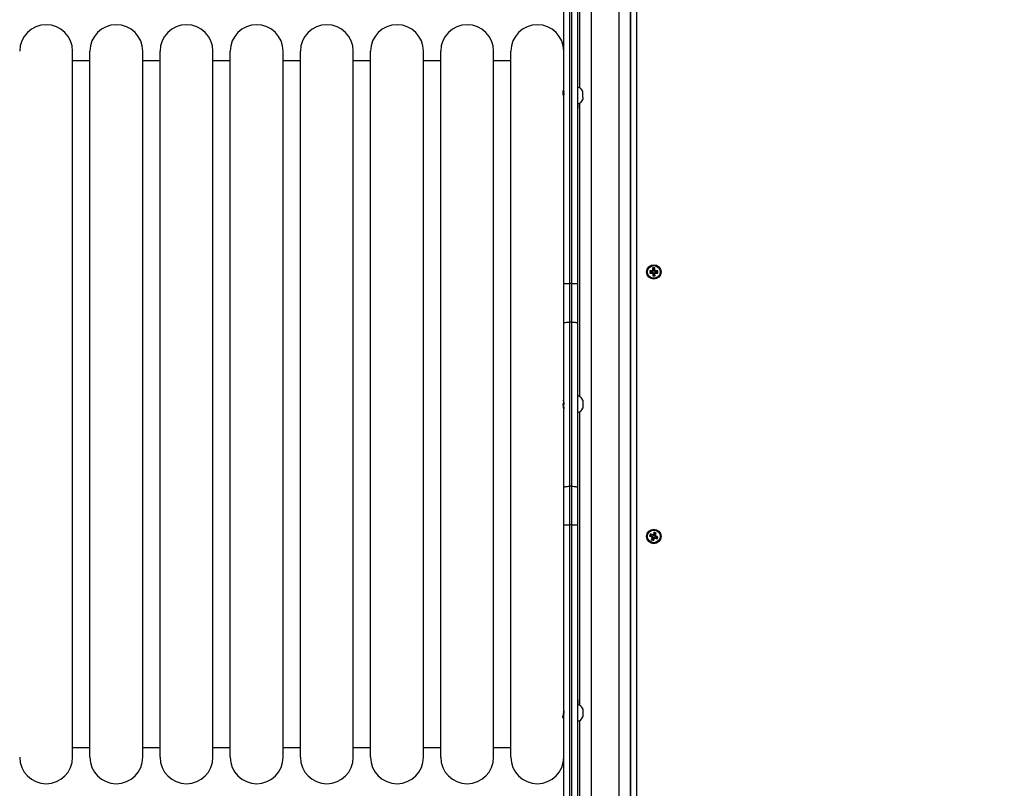
# Model space of a CAD drawing. Units: millimetres. Extents: x 0 to 20.2, y -0.1 to 15.1.
# Drawn here: x 6.6 to 7.4, y 3.7 to 4.4 of the extents above; entities that cross this region are included whole.
import ezdxf

# ---------------------------------------------------------------- set-up
doc = ezdxf.new("R2010")
doc.units = ezdxf.units.MM
doc.layers.get('Defpoints').update_dxf_attribs({"lineweight": 5})
doc.layers.add('DIASTASEIS', color=253, linetype='Continuous', lineweight=5)
doc.styles.get("Standard").update_dxf_attribs({"font": 'ARIALN.TTF'})
doc.dimstyles.new('STANDARD_ACAD', dxfattribs={"dimtxt": 0.18, "dimasz": 0.15, "dimexe": 0.18, "dimexo": 0.0625, "dimgap": 0.09, "dimtad": 0, "dimtih": 1, "dimtoh": 1, "dimzin": 0, "dimdsep": 46, "dimtxsty": 'Standard', "dimblk": 'OBLIQUE', "dimcen": 0.09, "dimadec": 0, "dimazin": 0, "dimtfac": 1, "dimtofl": 0, "dimtmove": 0, "dimatfit": 3, "dimfxl": 1, "dimtolj": 1, "dimtzin": 0, "dimarcsym": 0})

# ---------------------------------------------------------------- blocks, each defined once
blk = doc.blocks.new('_Oblique')
at = {"color": 0, "linetype": 'ByBlock', "lineweight": -2}
blk.add_line((-0.5, -0.5), (0.5, 0.5), dxfattribs=at)
blk = doc.blocks.new('*D52')
at = {"layer": 'Defpoints', "color": 0}
for p in [(11.68285, 7.99287), (11.68285, 4.33966), (0.06831, 3.44466)]:
    blk.add_point(p, dxfattribs=at)
at = {"layer": 'DIASTASEIS', "color": 0, "lineweight": -2}
for p, q in [((0.06831, 3.50716), (0.06831, 8.17287)), ((11.68285, 4.40216), (11.68285, 8.17287)), ((0.06831, 7.99287), (5.54369, 7.99287)), ((11.68285, 7.99287), (6.20746, 7.99287))]:
    blk.add_line(p, q, dxfattribs=at)
at = {"layer": 'DIASTASEIS', "color": 0, "linetype": 'ByBlock', "lineweight": -2, "xscale": 0.15, "yscale": 0.15, "zscale": 0.15, "rotation": 180}
blk.add_blockref('_Oblique', (0.06831, 7.99287), dxfattribs=at)
at = {"layer": 'DIASTASEIS', "color": 0, "linetype": 'ByBlock', "lineweight": -2, "xscale": 0.15, "yscale": 0.15, "zscale": 0.15}
blk.add_blockref('_Oblique', (11.68285, 7.99287), dxfattribs=at)
at = {"layer": 'DIASTASEIS', "color": 0, "insert": (5.87558, 7.99287), "char_height": 0.18, "attachment_point": 5}
blk.add_mtext('\\A1;\\A1;11.60', dxfattribs=at)
blk = doc.blocks.new('*D53')
at = {"layer": 'Defpoints', "color": 0}
for p in [(5.56057, 6.88679), (5.56057, 0), (12.77955, 0)]:
    blk.add_point(p, dxfattribs=at)
at = {"layer": 'DIASTASEIS', "color": 0, "lineweight": -2}
for p, q in [((5.62307, 6.88679), (12.95955, 6.88679)), ((12.77955, 6.88679), (12.77955, 3.6253)), ((12.77955, 0), (12.77955, 3.26149)), ((5.62307, 0), (12.95955, 0))]:
    blk.add_line(p, q, dxfattribs=at)
at = {"layer": 'DIASTASEIS', "color": 0, "linetype": 'ByBlock', "lineweight": -2, "xscale": 0.15, "yscale": 0.15, "zscale": 0.15}
for p, rotation in [((12.77955, 6.88679), 90), ((12.77955, 0), 270)]:
    blk.add_blockref('_Oblique', p, dxfattribs=dict(at, rotation=rotation))
at = {"layer": 'DIASTASEIS', "color": 0, "insert": (12.77955, 3.4434), "char_height": 0.18, "attachment_point": 5}
blk.add_mtext('\\A1;\\A1;6.90', dxfattribs=at)
blk = doc.blocks.new('*D54')
at = {"layer": 'Defpoints', "color": 0}
for p in [(9.68285, 4.33066), (2.06831, 3.43566), (2.06831, 1.11861)]:
    blk.add_point(p, dxfattribs=at)
at = {"layer": 'DIASTASEIS', "color": 0, "lineweight": -2}
for p, q in [((9.68285, 4.26816), (9.68285, 0.93861)), ((2.06831, 3.37316), (2.06831, 0.93861)), ((2.06831, 1.11861), (5.59471, 1.11861)), ((9.68285, 1.11861), (6.15644, 1.11861))]:
    blk.add_line(p, q, dxfattribs=at)
at = {"layer": 'DIASTASEIS', "color": 0, "linetype": 'ByBlock', "lineweight": -2, "xscale": 0.15, "yscale": 0.15, "zscale": 0.15, "rotation": 180}
blk.add_blockref('_Oblique', (2.06831, 1.11861), dxfattribs=at)
at = {"layer": 'DIASTASEIS', "color": 0, "linetype": 'ByBlock', "lineweight": -2, "xscale": 0.15, "yscale": 0.15, "zscale": 0.15}
blk.add_blockref('_Oblique', (9.68285, 1.11861), dxfattribs=at)
at = {"layer": 'DIASTASEIS', "color": 0, "insert": (5.87558, 1.11861), "char_height": 0.18, "attachment_point": 5}
blk.add_mtext('\\A1;\\A1;7.60', dxfattribs=at)
blk = doc.blocks.new('KATOPSH_S040A')
at = {"color": 8, "linetype": 'Continuous', "lineweight": 25}
for p, q in [((4264.93596, 6504.47933), (4264.93596, 6504.18655)), ((4264.93796, 6504.18655), (4264.93796, 6504.47933)), ((4264.97896, 6503.7001), (4264.97896, 6504.46307)), ((4264.99421, 6504.46658), (4264.99421, 6503.69658)), ((4264.95496, 6503.73658), (4264.95496, 6504.42658)), ((4264.93596, 6503.97661), (4264.93596, 6503.68433)), ((4264.93796, 6503.68433), (4264.93796, 6503.97661))]:
    blk.add_line(p, q, dxfattribs=at)
at = {"color": 7, "linetype": 'Continuous', "lineweight": 25}
for p, q in [((4264.93096, 6504.18655), (4264.93096, 6504.47658)), ((4264.94296, 6504.47658), (4264.94296, 6504.18655)), ((4264.98896, 6503.69853), (4264.98896, 6504.46464)), ((4264.98921, 6503.69853), (4264.98921, 6504.46464)), ((4264.94496, 6504.35659), (4264.94496, 6504.42658)), ((4264.50396, 6503.77458), (4264.50396, 6504.38858)), ((4264.51896, 6503.77458), (4264.51896, 6504.38858)), ((4264.56496, 6503.77458), (4264.56496, 6504.38858)), ((4264.57996, 6503.77458), (4264.57996, 6504.38858)), ((4264.62596, 6503.77458), (4264.62596, 6504.38858)), ((4264.64096, 6503.77458), (4264.64096, 6504.38858)), ((4264.68696, 6503.77458), (4264.68696, 6504.38858)), ((4264.70196, 6503.77458), (4264.70196, 6504.38858)), ((4264.74796, 6503.77458), (4264.74796, 6504.38858)), ((4264.76296, 6503.77458), (4264.76296, 6504.38858)), ((4264.80896, 6503.77458), (4264.80896, 6504.38858)), ((4264.82396, 6503.77458), (4264.82396, 6504.38858)), ((4264.86996, 6503.77458), (4264.86996, 6504.38858)), ((4264.88496, 6503.77458), (4264.88496, 6504.38858)), ((4264.51896, 6504.38008), (4264.50396, 6504.38008)), ((4264.57996, 6504.38008), (4264.56496, 6504.38008)), ((4264.64096, 6504.38008), (4264.62596, 6504.38008)), ((4264.70196, 6504.38008), (4264.68696, 6504.38008)), ((4264.76296, 6504.38008), (4264.74796, 6504.38008)), ((4264.82396, 6504.38008), (4264.80896, 6504.38008)), ((4264.88496, 6504.38008), (4264.86996, 6504.38008)), ((4264.93019, 6504.35405), (4264.93003, 6504.35405)), ((4264.94736, 6504.34865), (4264.94736, 6504.35355)), ((4264.93083, 6504.34607), (4264.93096, 6504.34629)), ((4264.94456, 6504.33883), (4264.94456, 6504.34335)), ((4264.94496, 6504.08812), (4264.94496, 6504.34352)), ((4264.94736, 6504.34865), (4264.94736, 6504.34655)), ((4264.94456, 6504.33883), (4264.94496, 6504.33883)), ((4265.00795, 6504.19757), (4265.0057, 6504.19755)), ((4265.00624, 6504.19702), (4265.0057, 6504.19755)), ((4265.0057, 6504.19755), (4265.00572, 6504.19555)), ((4265.00625, 6504.1961), (4265.00572, 6504.19555)), ((4265.00572, 6504.19555), (4265.00797, 6504.19557)), ((4265.00849, 6504.19704), (4265.00624, 6504.19702)), ((4265.00624, 6504.19702), (4265.00625, 6504.1961)), ((4265.00625, 6504.1961), (4265.0085, 6504.19611)), ((4265.0082, 6504.19783), (4265.00795, 6504.19782)), ((4265.00849, 6504.19729), (4265.00795, 6504.19782)), ((4265.00795, 6504.19782), (4265.00795, 6504.19757)), ((4265.00849, 6504.19704), (4265.00795, 6504.19757)), ((4265.0085, 6504.19611), (4265.00797, 6504.19557)), ((4265.0085, 6504.19586), (4265.00797, 6504.19532)), ((4265.00797, 6504.19557), (4265.00797, 6504.19532)), ((4265.01018, 6504.20009), (4265.00818, 6504.20008)), ((4265.00872, 6504.19954), (4265.00818, 6504.20008)), ((4265.00818, 6504.20008), (4265.0082, 6504.19783)), ((4265.00874, 6504.19729), (4265.0082, 6504.19783)), ((4265.00875, 6504.19587), (4265.00822, 6504.19533)), ((4265.00849, 6504.19729), (4265.00849, 6504.19704)), ((4265.00874, 6504.19729), (4265.00849, 6504.19729)), ((4265.0085, 6504.19611), (4265.0085, 6504.19586)), ((4265.0085, 6504.19586), (4265.00875, 6504.19587)), ((4265.00965, 6504.19955), (4265.00872, 6504.19954)), ((4265.00872, 6504.19954), (4265.00874, 6504.19729)), ((4265.00875, 6504.19587), (4265.00877, 6504.19362)), ((4265.00965, 6504.19955), (4265.01018, 6504.20009)), ((4265.00967, 6504.1973), (4265.00965, 6504.19955)), ((4265.00967, 6504.1973), (4265.0102, 6504.19784)), ((4265.00992, 6504.1973), (4265.00967, 6504.1973)), ((4265.00968, 6504.19587), (4265.00993, 6504.19588)), ((4265.00968, 6504.19587), (4265.01022, 6504.19534)), ((4265.0097, 6504.19362), (4265.00968, 6504.19587)), ((4265.00992, 6504.1973), (4265.01045, 6504.19784)), ((4265.00992, 6504.19705), (4265.01045, 6504.19759)), ((4265.00992, 6504.19705), (4265.00992, 6504.1973)), ((4265.01217, 6504.19707), (4265.00992, 6504.19705)), ((4265.00993, 6504.19613), (4265.01218, 6504.19615)), ((4265.00993, 6504.19588), (4265.00993, 6504.19613)), ((4265.00993, 6504.19613), (4265.01047, 6504.1956)), ((4265.00993, 6504.19588), (4265.01047, 6504.19535)), ((4265.0102, 6504.19784), (4265.01018, 6504.20009)), ((4265.01045, 6504.19784), (4265.0102, 6504.19784)), ((4265.01022, 6504.19534), (4265.01047, 6504.19535)), ((4265.01024, 6504.19309), (4265.01022, 6504.19534)), ((4265.01045, 6504.19759), (4265.01045, 6504.19784)), ((4265.0127, 6504.19761), (4265.01045, 6504.19759)), ((4265.01047, 6504.1956), (4265.01272, 6504.19561)), ((4265.01047, 6504.19535), (4265.01047, 6504.1956)), ((4265.01217, 6504.19707), (4265.0127, 6504.19761)), ((4265.01218, 6504.19615), (4265.01217, 6504.19707)), ((4265.01218, 6504.19615), (4265.01272, 6504.19561)), ((4265.01272, 6504.19561), (4265.0127, 6504.19761)), ((4265.00797, 6504.19532), (4265.00822, 6504.19533)), ((4265.00822, 6504.19533), (4265.00824, 6504.19308)), ((4265.00877, 6504.19362), (4265.00824, 6504.19308)), ((4265.00824, 6504.19308), (4265.01024, 6504.19309)), ((4265.00877, 6504.19362), (4265.0097, 6504.19362)), ((4265.0097, 6504.19362), (4265.01024, 6504.19309)), ((4264.93096, 6504.18655), (4264.93596, 6504.18655)), ((4264.93096, 6504.15213), (4264.93096, 6504.18655)), ((4264.93596, 6504.18655), (4264.93596, 6504.15297)), ((4264.93796, 6504.18655), (4264.93596, 6504.18655)), ((4264.93796, 6504.15297), (4264.93796, 6504.18655)), ((4264.93796, 6504.18655), (4264.94296, 6504.18655)), ((4264.94296, 6504.18655), (4264.94296, 6504.15213)), ((4264.93596, 6504.15297), (4264.93596, 6504.0102)), ((4264.93796, 6504.15297), (4264.93596, 6504.15297)), ((4264.93796, 6504.0102), (4264.93796, 6504.15297)), ((4264.93096, 6504.00936), (4264.93096, 6504.15213)), ((4264.94296, 6504.15213), (4264.94296, 6504.00936)), ((4264.93096, 6504.08525), (4264.93078, 6504.08557)), ((4264.94496, 6504.08983), (4264.94456, 6504.08983)), ((4264.94456, 6504.08829), (4264.94456, 6504.08983)), ((4264.94736, 6504.08508), (4264.94736, 6504.07808)), ((4264.94456, 6504.07383), (4264.94456, 6504.07488)), ((4264.94456, 6504.07383), (4264.94496, 6504.07383)), ((4264.94496, 6503.81965), (4264.94496, 6504.07505)), ((4264.93096, 6503.97661), (4264.93096, 6504.00936)), ((4264.93596, 6504.0102), (4264.93596, 6503.97661)), ((4264.93796, 6504.0102), (4264.93596, 6504.0102)), ((4264.93796, 6503.97661), (4264.93796, 6504.0102)), ((4264.94296, 6504.00936), (4264.94296, 6503.97661)), ((4264.93096, 6503.97661), (4264.93596, 6503.97661)), ((4264.93096, 6503.68658), (4264.93096, 6503.97661)), ((4264.93796, 6503.97661), (4264.93596, 6503.97661)), ((4264.93796, 6503.97661), (4264.94296, 6503.97661)), ((4264.94296, 6503.97661), (4264.94296, 6503.68658)), ((4265.0063, 6503.96877), (4265.00558, 6503.9669)), ((4265.00627, 6503.96721), (4265.00558, 6503.9669)), ((4265.00558, 6503.9669), (4265.00768, 6503.9661)), ((4265.00661, 6503.96808), (4265.00627, 6503.96721)), ((4265.00627, 6503.96721), (4265.00837, 6503.96641)), ((4265.0084, 6503.96797), (4265.0063, 6503.96877)), ((4265.00661, 6503.96808), (4265.0063, 6503.96877)), ((4265.00871, 6503.96727), (4265.00661, 6503.96808)), ((4265.00783, 6503.96577), (4265.00702, 6503.96367)), ((4265.00829, 6503.96617), (4265.00759, 6503.96586)), ((4265.00768, 6503.9661), (4265.00759, 6503.96586)), ((4265.00759, 6503.96586), (4265.00783, 6503.96577)), ((4265.00837, 6503.96641), (4265.00768, 6503.9661)), ((4265.00852, 6503.96608), (4265.00771, 6503.96398)), ((4265.00852, 6503.96608), (4265.00783, 6503.96577)), ((4265.00837, 6503.96641), (4265.00829, 6503.96617)), ((4265.00829, 6503.96617), (4265.00852, 6503.96608)), ((4265.00849, 6503.9682), (4265.0084, 6503.96797)), ((4265.00871, 6503.96727), (4265.0084, 6503.96797)), ((4265.00872, 6503.96811), (4265.00849, 6503.9682)), ((4265.0088, 6503.96751), (4265.00849, 6503.9682)), ((4265.00858, 6503.96365), (4265.00939, 6503.96575)), ((4265.0088, 6503.96751), (4265.00871, 6503.96727)), ((4265.00953, 6503.97021), (4265.00872, 6503.96811)), ((4265.00903, 6503.96742), (4265.00872, 6503.96811)), ((4265.00903, 6503.96742), (4265.0088, 6503.96751)), ((4265.00889, 6503.96296), (4265.00969, 6503.96506)), ((4265.00983, 6503.96952), (4265.00903, 6503.96742)), ((4265.00939, 6503.96575), (4265.00969, 6503.96506)), ((4265.00939, 6503.96575), (4265.00962, 6503.96566)), ((4265.01139, 6503.9695), (4265.00953, 6503.97021)), ((4265.00983, 6503.96952), (4265.00953, 6503.97021)), ((4265.00962, 6503.96566), (4265.00971, 6503.9659)), ((4265.00962, 6503.96566), (4265.00993, 6503.96497)), ((4265.00969, 6503.96506), (4265.00993, 6503.96497)), ((4265.00971, 6503.9659), (4265.01002, 6503.9652)), ((4265.00971, 6503.9659), (4265.01181, 6503.96509)), ((4265.0107, 6503.96919), (4265.00983, 6503.96952)), ((4265.0099, 6503.96709), (4265.0107, 6503.96919)), ((4265.0099, 6503.96709), (4265.01059, 6503.96739)), ((4265.01013, 6503.967), (4265.0099, 6503.96709)), ((4265.00993, 6503.96497), (4265.01002, 6503.9652)), ((4265.01002, 6503.9652), (4265.01212, 6503.9644)), ((4265.01004, 6503.96676), (4265.01073, 6503.96707)), ((4265.01004, 6503.96676), (4265.01013, 6503.967)), ((4265.01214, 6503.96596), (4265.01004, 6503.96676)), ((4265.01013, 6503.967), (4265.01082, 6503.9673)), ((4265.01059, 6503.96739), (4265.01139, 6503.9695)), ((4265.01082, 6503.9673), (4265.01059, 6503.96739)), ((4265.0107, 6503.96919), (4265.01139, 6503.9695)), ((4265.01073, 6503.96707), (4265.01082, 6503.9673)), ((4265.01283, 6503.96627), (4265.01073, 6503.96707)), ((4265.01181, 6503.96509), (4265.01214, 6503.96596)), ((4265.01181, 6503.96509), (4265.01212, 6503.9644)), ((4265.01212, 6503.9644), (4265.01283, 6503.96627)), ((4265.01214, 6503.96596), (4265.01283, 6503.96627)), ((4265.00771, 6503.96398), (4265.00702, 6503.96367)), ((4265.00702, 6503.96367), (4265.00889, 6503.96296)), ((4265.00771, 6503.96398), (4265.00858, 6503.96365)), ((4265.00858, 6503.96365), (4265.00889, 6503.96296)), ((4264.94496, 6503.82483), (4264.94456, 6503.82483)), ((4264.94456, 6503.81982), (4264.94456, 6503.82483)), ((4264.93096, 6503.81699), (4264.93089, 6503.8171)), ((4264.93096, 6503.8171), (4264.93093, 6503.81704)), ((4264.94736, 6503.81662), (4264.94736, 6503.80962)), ((4264.93003, 6503.80912), (4264.93025, 6503.80912)), ((4264.93073, 6503.81), (4264.93096, 6503.80961)), ((4264.93091, 6503.80964), (4264.93093, 6503.80966)), ((4264.94496, 6503.73658), (4264.94496, 6503.80658)), ((4264.50396, 6503.78308), (4264.51896, 6503.78308)), ((4264.56496, 6503.78308), (4264.57996, 6503.78308)), ((4264.62596, 6503.78308), (4264.64096, 6503.78308)), ((4264.68696, 6503.78308), (4264.70196, 6503.78308)), ((4264.74796, 6503.78308), (4264.76296, 6503.78308)), ((4264.80896, 6503.78308), (4264.82396, 6503.78308)), ((4264.86996, 6503.78308), (4264.88496, 6503.78308))]:
    blk.add_line(p, q, dxfattribs=at)
at = {"color": 7, "linetype": 'Continuous', "lineweight": 25, "flags": 128}
for points in [[(4264.93096, 6504.15213), (4264.93105, 6504.15229), (4264.93134, 6504.15245), (4264.9318, 6504.1526), (4264.93242, 6504.15272), (4264.93318, 6504.15283), (4264.93404, 6504.15291), (4264.93498, 6504.15295), (4264.93596, 6504.15297)], [(4264.93796, 6504.15297), (4264.93893, 6504.15295), (4264.93987, 6504.15291), (4264.94074, 6504.15283), (4264.94149, 6504.15272), (4264.94211, 6504.1526), (4264.94258, 6504.15245), (4264.94286, 6504.15229), (4264.94296, 6504.15213)], [(4264.93096, 6504.00936), (4264.93105, 6504.00952), (4264.93134, 6504.00968), (4264.9318, 6504.00983), (4264.93242, 6504.00995), (4264.93318, 6504.01006), (4264.93404, 6504.01014), (4264.93498, 6504.01018), (4264.93596, 6504.0102)], [(4264.93796, 6504.0102), (4264.93893, 6504.01018), (4264.93987, 6504.01014), (4264.94074, 6504.01006), (4264.94149, 6504.00995), (4264.94211, 6504.00983), (4264.94258, 6504.00968), (4264.94286, 6504.00952), (4264.94296, 6504.00936)]]:
    blk.add_lwpolyline(points, dxfattribs=at)
at = {"color": 7, "linetype": 'Continuous', "lineweight": 25}
for centre, radius in [((4265.00921, 6504.19658), 0.0063), ((4265.00921, 6504.19658), 0.00572), ((4265.00921, 6504.19658), 0.00552), ((4265.00921, 6503.96658), 0.0063), ((4265.00921, 6503.96658), 0.00572), ((4265.00921, 6503.96658), 0.00552)]:
    blk.add_circle(centre, radius, dxfattribs=at)
for centre, radius, start, end in [((4264.48096, 6504.38858), 0.023, 0, 180), ((4264.54196, 6504.38858), 0.023, 0, 180), ((4264.60296, 6504.38858), 0.023, 0, 180), ((4264.66396, 6504.38858), 0.023, 0, 180), ((4264.72496, 6504.38858), 0.023, 0, 180), ((4264.78596, 6504.38858), 0.023, 0, 180), ((4264.84696, 6504.38858), 0.023, 0, 180), ((4264.90796, 6504.38858), 0.023, 0, 180), ((4264.94296, 6504.35254), 0.00452, 12.99869, 90), ((4264.94296, 6504.34757), 0.00452, 270, 347.00131), ((4264.94296, 6504.08407), 0.00452, 12.99869, 90), ((4264.94296, 6504.0791), 0.00452, 270, 347.00131), ((4264.94296, 6503.8156), 0.00452, 12.99869, 90), ((4264.94296, 6503.81063), 0.00452, 270, 347.00131), ((4264.48096, 6503.77458), 0.023, 180, 0), ((4264.54196, 6503.77458), 0.023, 180, 0), ((4264.60296, 6503.77458), 0.023, 180, 0), ((4264.66396, 6503.77458), 0.023, 180, 0), ((4264.72496, 6503.77458), 0.023, 180, 0), ((4264.78596, 6503.77458), 0.023, 180, 0), ((4264.84696, 6503.77458), 0.023, 180, 0), ((4264.90796, 6503.77458), 0.023, 180, 0)]:
    blk.add_arc(centre, radius, start, end, dxfattribs=at)
for points, knots in [([(4264.92994, 6504.35404), (4264.92994, 6504.35404), (4264.92997, 6504.35414), (4264.93002, 6504.35377), (4264.9301, 6504.3529), (4264.93016, 6504.35189), (4264.93019, 6504.35124), (4264.9302, 6504.35111)], [0, 0, 0, 0, 0.0159898, 0.3182208, 0.6204688, 0.9227035, 1, 1, 1, 1]), ([(4264.93071, 6504.35317), (4264.93062, 6504.35332), (4264.93046, 6504.3536), (4264.93029, 6504.35389), (4264.9302, 6504.35404)], [0, 0, 0, 0, 0.499818, 1, 1, 1, 1]), ([(4264.9302, 6504.354), (4264.93023, 6504.35394), (4264.93027, 6504.3538), (4264.93035, 6504.35288), (4264.93041, 6504.3518), (4264.93047, 6504.3507), (4264.93051, 6504.34995), (4264.93053, 6504.34945), (4264.93054, 6504.34936)], [0, 0, 0, 0, 0.199416, 0.434997, 0.670569, 0.767675, 0.956597, 1, 1, 1, 1]), ([(4264.93096, 6504.35388), (4264.9309, 6504.35379), (4264.93079, 6504.3536), (4264.93068, 6504.35341), (4264.93063, 6504.35331)], [0, 0, 0, 0, 0.5027787, 1, 1, 1, 1]), ([(4264.93096, 6504.35367), (4264.93094, 6504.35365), (4264.93085, 6504.35349), (4264.93076, 6504.35334), (4264.93069, 6504.35321)], [0, 0, 0, 0, 0.152444, 1, 1, 1, 1]), ([(4264.93071, 6504.35314), (4264.93073, 6504.35309), (4264.93078, 6504.35298), (4264.93085, 6504.35227), (4264.93091, 6504.35144), (4264.93095, 6504.35087), (4264.93096, 6504.35071)], [0, 0, 0, 0, 0.252699, 0.564077, 0.875428, 1, 1, 1, 1]), ([(4264.93047, 6504.0852), (4264.93047, 6504.08513), (4264.93051, 6504.08485), (4264.93057, 6504.084), (4264.93065, 6504.08255), (4264.93072, 6504.08095), (4264.9308, 6504.07945), (4264.93088, 6504.07824), (4264.93093, 6504.07788), (4264.93096, 6504.0777)], [0, 0, 0, 0, 0.044546, 0.203791, 0.363036, 0.522275, 0.681515, 0.840755, 1, 1, 1, 1]), ([(4264.93065, 6504.08553), (4264.93065, 6504.08553), (4264.93068, 6504.08557), (4264.93074, 6504.08505), (4264.93082, 6504.08401), (4264.93089, 6504.08264), (4264.93094, 6504.0817), (4264.93096, 6504.08128)], [0, 0, 0, 0, 0.0397923, 0.2924766, 0.5451683, 0.7978595, 1, 1, 1, 1]), ([(4264.93096, 6504.08503), (4264.93094, 6504.08507), (4264.93085, 6504.08521), (4264.93077, 6504.08536), (4264.93071, 6504.08547)], [0, 0, 0, 0, 0.227549, 1, 1, 1, 1]), ([(4264.93015, 6504.08229), (4264.93017, 6504.08189), (4264.93022, 6504.08108), (4264.9303, 6504.0799), (4264.93038, 6504.07901), (4264.93044, 6504.07852), (4264.93048, 6504.07852), (4264.93048, 6504.07852)], [0, 0, 0, 0, 0.22582, 0.457002, 0.688183, 0.919362, 1, 1, 1, 1]), ([(4264.93071, 6504.07807), (4264.93072, 6504.07806), (4264.9308, 6504.07792), (4264.93088, 6504.07778), (4264.93096, 6504.07765)], [0, 0, 0, 0, 0.0924768, 1, 1, 1, 1]), ([(4264.93004, 6503.81117), (4264.93006, 6503.81076), (4264.93011, 6503.80991), (4264.93019, 6503.80917), (4264.93024, 6503.80916), (4264.93026, 6503.80915)], [0, 0, 0, 0, 0.335494, 0.679385, 1, 1, 1, 1]), ([(4264.93045, 6503.81286), (4264.93045, 6503.81284), (4264.93048, 6503.81241), (4264.93054, 6503.81157), (4264.93061, 6503.81063), (4264.93068, 6503.81009), (4264.93072, 6503.81007), (4264.93073, 6503.81006)], [0, 0, 0, 0, 0.018479, 0.303619, 0.588767, 0.873906, 1, 1, 1, 1]), ([(4264.93081, 6503.81546), (4264.93083, 6503.81507), (4264.93088, 6503.81423), (4264.93093, 6503.81323), (4264.93096, 6503.81269)], [0, 0, 0, 0, 0.466329, 1, 1, 1, 1]), ([(4264.92987, 6503.80991), (4264.9299, 6503.80965), (4264.92994, 6503.80918), (4264.92998, 6503.80918), (4264.93, 6503.80918)], [0, 0, 0, 0, 0.542665, 1, 1, 1, 1]), ([(4264.93027, 6503.80913), (4264.93035, 6503.80927), (4264.93051, 6503.80955), (4264.93067, 6503.80983), (4264.93075, 6503.80996)], [0, 0, 0, 0, 0.521033, 1, 1, 1, 1])]:
    blk.add_open_spline(points, degree=3, knots=knots, dxfattribs=at)
blk = doc.blocks.new('S040A')
at = {"color": 6}
blk.add_blockref('KATOPSH_S040A', (0, 0), dxfattribs=at)

msp = doc.modelspace()

# ---------------------------------------------------------------- block references
msp.add_blockref('S040A', (-4257.86639, -6500.04517))

# ---------------------------------------------------------------- dimensions: what is measured, and where the dimension line sits
at = {"layer": 'DIASTASEIS'}
dim = msp.add_linear_dim(base=(11.68285, 7.99287), p1=(0.06831, 3.44466), p2=(11.68285, 4.33966), text='\\A1;<>0', dimstyle='STANDARD_ACAD', override={"dimdec": 1, "dimtxsty": 'Standard', "dimtmove": 2}, dxfattribs=at)
dim.commit()
dim.dimension.update_dxf_attribs({"geometry": '*D52', "text_midpoint": (5.87558, 7.99287), "dimtype": 160})
dim = msp.add_linear_dim(base=(12.77955, 0), p1=(5.56057, 6.88679), p2=(5.56057, 0), angle=90, text='\\A1;<>0', dimstyle='STANDARD_ACAD', override={"dimdec": 1, "dimtxsty": 'Standard', "dimtmove": 2}, dxfattribs=at)
dim.commit()
dim.dimension.update_dxf_attribs({"geometry": '*D53', "text_midpoint": (12.77955, 3.4434)})
dim = msp.add_linear_dim(base=(2.06831, 1.11861), p1=(9.68285, 4.33066), p2=(2.06831, 3.43566), text='\\A1;<>0', dimstyle='STANDARD_ACAD', override={"dimdec": 1, "dimtxsty": 'Standard', "dimtmove": 2}, dxfattribs=at)
dim.commit()
dim.dimension.update_dxf_attribs({"geometry": '*D54', "text_midpoint": (5.87558, 1.11861)})

doc.saveas('drawing.dxf')
